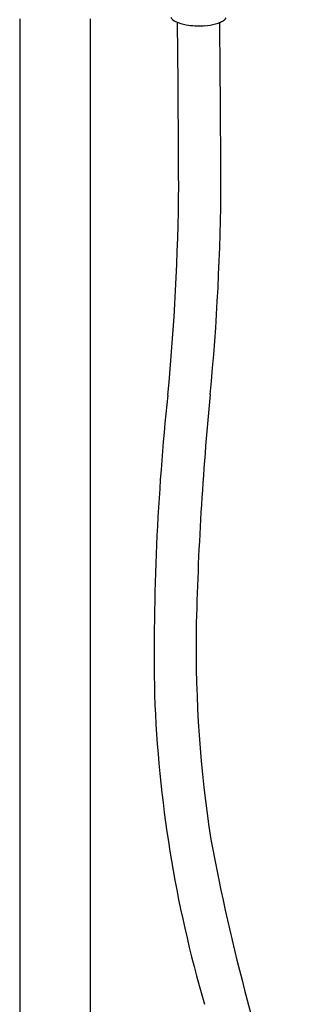
# Model space of a CAD drawing. Units: inches. Extents: x 248.7 to 258.2, y 61.5 to 114.3.
# Drawn here: x 252.5 to 256.3, y 85.6 to 99.3 of the extents above; entities that cross this region are included whole.
import ezdxf

# ---------------------------------------------------------------- set-up
doc = ezdxf.new("R2010")
doc.units = ezdxf.units.IN
doc.header["$LTSCALE"] = 0.64311
doc.header["$MEASUREMENT"] = 0
doc.layers.get('0').update_dxf_attribs({"color": 255, "linetype": 'CONTINUOUS'})

msp = doc.modelspace()

# ---------------------------------------------------------------- linework, layer by layer
for p, q in [((252.461, 99.334), (252.46, 74.343)), ((253.445, 99.334), (253.444, 74.343))]:
    msp.add_line(p, q)
for centre, radius, start, end in [((254.701, 99.432), 0.15, 209.0855, 244.2521), ((255.177, 99.498), 0.227, 293.2409, 309.6335), ((255.25, 99.407), 0.111, 310.3817, 327.1476), ((254.866, 99.774), 0.528, 244.2521, 261.3857), ((-145.515, 95.41), 400.199, 0.22852, 0.55473), ((254.952, 100.22), 0.983, 260.327, 267.4643), ((254.977, 101.061), 1.824, 267.8458, 269.4176), ((254.956, 100.45), 1.213, 270.1265, 274.2029), ((254.984, 100.091), 0.854, 274.095, 284.3348), ((255.077, 99.72), 0.471, 284.4965, 293.7035), ((-7584.465, 41.998), 7839.93, 0.4025363, 0.418663), ((220.711, 97.311), 33.972, 354.5489, 359.4864), ((222.127, 97.243), 33.145, 354.5465, 359.7142), ((298.004, 89.875), 43.089, 174.3823, 178.7599), ((288.208, 90.506), 33.869, 173.9361, 181.0216), ((272.252, 90.56), 17.328, 179.1792, 188.8743), ((271.823, 90.513), 17.489, 182.002, 196.3591), ((283.543, 93.151), 28.896, 190.4977, 199.6157)]:
    msp.add_arc(centre, radius, start, end)

doc.saveas('drawing.dxf')
